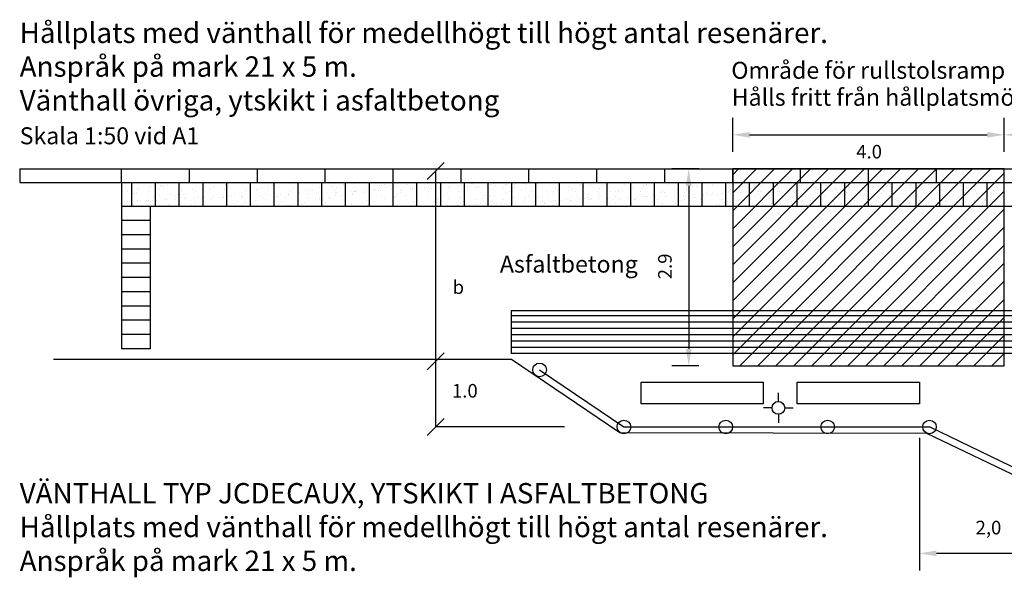
# Model space of a CAD drawing. Units: metres. Extents: x 42648.3 to 42719.7, y 29339.7 to 29394.6.
# Drawn here: x 42649.3 to 42678.3, y 29362.6 to 29379 of the extents above; entities that cross this region are included whole.
import ezdxf

# ---------------------------------------------------------------- set-up
doc = ezdxf.new("R2010")
doc.units = ezdxf.units.M
for name, color, linetype in [('L------H----------A2', 252, 'CONTINUOUS'), ('L-31----ERN', 1, 'CONTINUOUS'), ('L-32BC--ERN', 4, 'CONTINUOUS'), ('L-32J---EBN', 12, 'CONTINUOUS'), ('L-63F---EBN', 1, 'CONTINUOUS'), ('T-------D-N', 4, 'CONTINUOUS'), ('T-------T-----------25', 1, 'CONTINUOUS'), ('T-------T-N---------RB', 1, 'CONTINUOUS'), ('T-----11ERN', 1, 'CONTINUOUS'), ('T-31YC--EZN', 110, 'CONTINUOUS'), ('T-31YD--EZN', 110, 'CONTINUOUS'), ('T-32EB--ERN', 1, 'CONTINUOUS'), ('T-32QB--EBN', 3, 'CONTINUOUS')]:
    doc.layers.add(name, color=color, linetype=linetype)
doc.styles.add('ISOCP', font='isocp.shx')

msp = doc.modelspace()

# ---------------------------------------------------------------- linework, layer by layer
at = {"layer": 'L------H----------A2', "linetype": 'Continuous'}
for p, q in [((42670.339, 29374.434), (42670.513, 29374.608)), ((42670.339, 29373.903), (42671.043, 29374.608)), ((42670.339, 29373.373), (42671.574, 29374.608)), ((42670.339, 29372.843), (42672.104, 29374.608)), ((42670.339, 29372.312), (42672.634, 29374.608)), ((42670.339, 29371.782), (42673.165, 29374.608)), ((42670.339, 29371.252), (42673.695, 29374.608)), ((42670.339, 29370.721), (42674.225, 29374.608)), ((42670.339, 29370.191), (42674.756, 29374.608)), ((42670.339, 29369.661), (42675.286, 29374.608)), ((42670.339, 29369.13), (42675.816, 29374.608)), ((42670.547, 29368.808), (42676.347, 29374.608)), ((42671.077, 29368.808), (42676.877, 29374.608)), ((42671.607, 29368.808), (42677.407, 29374.608)), ((42672.138, 29368.808), (42677.938, 29374.608)), ((42672.668, 29368.808), (42678.339, 29374.479)), ((42652.556, 29374.191), (42652.556, 29374.191)), ((42652.826, 29374.202), (42652.826, 29374.202)), ((42652.876, 29374.205), (42652.876, 29374.205)), ((42653.492, 29374.121), (42653.492, 29374.121)), ((42653.683, 29374.105), (42653.683, 29374.105)), ((42653.818, 29374.195), (42653.818, 29374.195)), ((42654.035, 29374.182), (42654.035, 29374.182)), ((42655.07, 29374.101), (42655.07, 29374.101)), ((42655.394, 29374.16), (42655.394, 29374.16)), ((42655.411, 29374.144), (42655.411, 29374.144)), ((42655.715, 29374.197), (42655.715, 29374.197)), ((42656.195, 29374.204), (42656.195, 29374.204)), ((42656.787, 29374.105), (42656.787, 29374.105)), ((42656.841, 29374.203), (42656.841, 29374.203)), ((42656.967, 29374.104), (42656.967, 29374.104)), ((42657.246, 29374.207), (42657.246, 29374.207)), ((42657.293, 29374.177), (42657.293, 29374.177)), ((42657.485, 29374.198), (42657.485, 29374.198)), ((42658.131, 29374.197), (42658.131, 29374.197)), ((42658.622, 29374.168), (42658.622, 29374.168)), ((42658.72, 29374.19), (42658.72, 29374.19)), ((42658.774, 29374.191), (42658.774, 29374.191)), ((42658.869, 29374.142), (42658.869, 29374.142)), ((42659.19, 29374.18), (42659.19, 29374.18)), ((42659.42, 29374.19), (42659.42, 29374.19)), ((42659.999, 29374.13), (42659.999, 29374.13)), ((42660.063, 29374.185), (42660.063, 29374.185)), ((42660.096, 29374.151), (42660.096, 29374.151)), ((42660.709, 29374.184), (42660.709, 29374.184)), ((42660.768, 29374.16), (42660.768, 29374.16)), ((42661.353, 29374.179), (42661.353, 29374.179)), ((42661.375, 29374.091), (42661.375, 29374.091)), ((42661.473, 29374.113), (42661.473, 29374.113)), ((42661.824, 29374.191), (42661.824, 29374.191)), ((42661.999, 29374.177), (42661.999, 29374.177)), ((42662.344, 29374.125), (42662.344, 29374.125)), ((42662.524, 29374.09), (42662.524, 29374.09)), ((42662.574, 29374.092), (42662.574, 29374.092)), ((42662.642, 29374.172), (42662.642, 29374.172)), ((42662.665, 29374.163), (42662.665, 29374.163)), ((42662.809, 29374.102), (42662.809, 29374.102)), ((42663.079, 29374.114), (42663.079, 29374.114)), ((42663.129, 29374.116), (42663.129, 29374.116)), ((42663.2, 29374.152), (42663.2, 29374.152)), ((42663.288, 29374.171), (42663.288, 29374.171)), ((42663.365, 29374.127), (42663.365, 29374.127)), ((42663.635, 29374.138), (42663.635, 29374.138)), ((42663.685, 29374.14), (42663.685, 29374.14)), ((42663.92, 29374.151), (42663.92, 29374.151)), ((42663.931, 29374.166), (42663.931, 29374.166)), ((42664.19, 29374.163), (42664.19, 29374.163)), ((42664.24, 29374.165), (42664.24, 29374.165)), ((42664.243, 29374.143), (42664.243, 29374.143)), ((42664.476, 29374.175), (42664.476, 29374.175)), ((42664.566, 29374.201), (42664.566, 29374.201)), ((42664.577, 29374.164), (42664.577, 29374.164)), ((42664.577, 29374.113), (42664.577, 29374.113)), ((42664.746, 29374.187), (42664.746, 29374.187)), ((42664.795, 29374.189), (42664.795, 29374.189)), ((42665.031, 29374.199), (42665.031, 29374.199)), ((42665.22, 29374.159), (42665.22, 29374.159)), ((42665.818, 29374.108), (42665.818, 29374.108)), ((42665.867, 29374.158), (42665.867, 29374.158)), ((42666.14, 29374.146), (42666.14, 29374.146)), ((42666.412, 29374.176), (42666.412, 29374.176)), ((42666.51, 29374.198), (42666.51, 29374.198)), ((42666.51, 29374.153), (42666.51, 29374.153)), ((42667.156, 29374.152), (42667.156, 29374.152)), ((42667.717, 29374.125), (42667.717, 29374.125)), ((42667.788, 29374.138), (42667.788, 29374.138)), ((42667.799, 29374.146), (42667.799, 29374.146)), ((42667.886, 29374.159), (42667.886, 29374.159)), ((42668.041, 29374.184), (42668.041, 29374.184)), ((42668.445, 29374.145), (42668.445, 29374.145)), ((42669.088, 29374.14), (42669.088, 29374.14)), ((42669.165, 29374.099), (42669.165, 29374.099)), ((42669.262, 29374.121), (42669.262, 29374.121)), ((42669.293, 29374.09), (42669.293, 29374.09)), ((42669.614, 29374.199), (42669.614, 29374.199)), ((42669.614, 29374.128), (42669.614, 29374.128)), ((42669.735, 29374.139), (42669.735, 29374.139)), ((42669.94, 29374.202), (42669.94, 29374.202)), ((42670.378, 29374.134), (42670.378, 29374.134)), ((42670.99, 29374.16), (42670.99, 29374.16)), ((42671.024, 29374.132), (42671.024, 29374.132)), ((42671.192, 29374.108), (42671.192, 29374.108)), ((42671.516, 29374.167), (42671.516, 29374.167)), ((42671.667, 29374.127), (42671.667, 29374.127)), ((42671.837, 29374.205), (42671.837, 29374.205)), ((42672.313, 29374.126), (42672.313, 29374.126)), ((42672.366, 29374.121), (42672.366, 29374.121)), ((42672.956, 29374.121), (42672.956, 29374.121)), ((42673.089, 29374.111), (42673.089, 29374.111)), ((42673.415, 29374.184), (42673.415, 29374.184)), ((42673.603, 29374.12), (42673.603, 29374.12)), ((42673.667, 29374.203), (42673.667, 29374.203)), ((42674.201, 29374.185), (42674.201, 29374.185)), ((42674.246, 29374.114), (42674.246, 29374.114)), ((42674.299, 29374.206), (42674.299, 29374.206)), ((42674.667, 29374.091), (42674.667, 29374.091)), ((42674.892, 29374.113), (42674.892, 29374.113)), ((42674.956, 29374.196), (42674.956, 29374.196)), ((42674.991, 29374.149), (42674.991, 29374.149)), ((42674.998, 29374.098), (42674.998, 29374.098)), ((42675.048, 29374.101), (42675.048, 29374.101)), ((42675.284, 29374.111), (42675.284, 29374.111)), ((42675.312, 29374.187), (42675.312, 29374.187)), ((42675.535, 29374.108), (42675.535, 29374.108)), ((42675.554, 29374.123), (42675.554, 29374.123)), ((42675.578, 29374.146), (42675.578, 29374.146)), ((42675.604, 29374.125), (42675.604, 29374.125)), ((42675.675, 29374.168), (42675.675, 29374.168)), ((42675.84, 29374.135), (42675.84, 29374.135)), ((42676.109, 29374.147), (42676.109, 29374.147)), ((42676.159, 29374.149), (42676.159, 29374.149)), ((42676.181, 29374.107), (42676.181, 29374.107)), ((42676.245, 29374.19), (42676.245, 29374.19)), ((42676.395, 29374.159), (42676.395, 29374.159)), ((42676.564, 29374.094), (42676.564, 29374.094)), ((42676.665, 29374.171), (42676.665, 29374.171)), ((42676.715, 29374.173), (42676.715, 29374.173)), ((42676.824, 29374.102), (42676.824, 29374.102)), ((42676.89, 29374.167), (42676.89, 29374.167)), ((42676.951, 29374.184), (42676.951, 29374.184)), ((42676.954, 29374.107), (42676.954, 29374.107)), ((42677.052, 29374.129), (42677.052, 29374.129)), ((42677.22, 29374.195), (42677.22, 29374.195)), ((42677.27, 29374.198), (42677.27, 29374.198)), ((42677.403, 29374.207), (42677.403, 29374.207)), ((42677.471, 29374.1), (42677.471, 29374.1)), ((42677.535, 29374.184), (42677.535, 29374.184)), ((42678.114, 29374.095), (42678.114, 29374.095)), ((42652.521, 29373.951), (42652.521, 29373.951)), ((42652.678, 29373.882), (42652.678, 29373.882)), ((42652.707, 29373.875), (42652.707, 29373.875)), ((42652.775, 29373.903), (42652.775, 29373.903)), ((42652.807, 29374.005), (42652.807, 29374.005)), ((42652.847, 29374.025), (42652.847, 29374.025)), ((42653.127, 29373.981), (42653.127, 29373.981)), ((42653.171, 29374.083), (42653.171, 29374.083)), ((42653.452, 29373.82), (42653.452, 29373.82)), ((42653.453, 29374.004), (42653.453, 29374.004)), ((42653.517, 29374.087), (42653.517, 29374.087)), ((42653.586, 29374.083), (42653.586, 29374.083)), ((42653.774, 29373.858), (42653.774, 29373.858)), ((42653.996, 29373.868), (42653.996, 29373.868)), ((42654.054, 29373.843), (42654.054, 29373.843)), ((42654.096, 29373.998), (42654.096, 29373.998)), ((42654.099, 29373.931), (42654.099, 29373.931)), ((42654.152, 29373.865), (42654.152, 29373.865)), ((42654.423, 29373.99), (42654.423, 29373.99)), ((42654.503, 29373.943), (42654.503, 29373.943)), ((42654.742, 29373.997), (42654.742, 29373.997)), ((42654.744, 29374.028), (42654.744, 29374.028)), ((42654.806, 29374.081), (42654.806, 29374.081)), ((42654.962, 29374.044), (42654.962, 29374.044)), ((42655.06, 29374.066), (42655.06, 29374.066)), ((42655.285, 29373.862), (42655.285, 29373.862)), ((42655.351, 29373.837), (42655.351, 29373.837)), ((42655.385, 29373.992), (42655.385, 29373.992)), ((42655.43, 29373.804), (42655.43, 29373.804)), ((42655.528, 29373.826), (42655.528, 29373.826)), ((42655.675, 29373.896), (42655.675, 29373.896)), ((42655.879, 29373.904), (42655.879, 29373.904)), ((42655.908, 29373.801), (42655.908, 29373.801)), ((42655.996, 29373.934), (42655.996, 29373.934)), ((42656.031, 29373.991), (42656.031, 29373.991)), ((42656.095, 29374.074), (42656.095, 29374.074)), ((42656.144, 29373.811), (42656.144, 29373.811)), ((42656.322, 29374.007), (42656.322, 29374.007)), ((42656.338, 29374.006), (42656.338, 29374.006)), ((42656.413, 29373.823), (42656.413, 29373.823)), ((42656.436, 29374.027), (42656.436, 29374.027)), ((42656.463, 29373.825), (42656.463, 29373.825)), ((42656.575, 29373.856), (42656.575, 29373.856)), ((42656.646, 29374.066), (42656.646, 29374.066)), ((42656.675, 29373.986), (42656.675, 29373.986)), ((42656.699, 29373.835), (42656.699, 29373.835)), ((42656.927, 29373.802), (42656.927, 29373.802)), ((42656.969, 29373.847), (42656.969, 29373.847)), ((42657.019, 29373.849), (42657.019, 29373.849)), ((42657.248, 29373.84), (42657.248, 29373.84)), ((42657.255, 29373.86), (42657.255, 29373.86)), ((42657.256, 29373.865), (42657.256, 29373.865)), ((42657.321, 29373.984), (42657.321, 29373.984)), ((42657.385, 29374.068), (42657.385, 29374.068)), ((42657.524, 29373.872), (42657.524, 29373.872)), ((42657.574, 29373.914), (42657.574, 29373.914)), ((42657.574, 29373.874), (42657.574, 29373.874)), ((42657.714, 29373.967), (42657.714, 29373.967)), ((42657.81, 29373.884), (42657.81, 29373.884)), ((42657.812, 29373.989), (42657.812, 29373.989)), ((42657.864, 29373.849), (42657.864, 29373.849)), ((42657.898, 29373.972), (42657.898, 29373.972)), ((42657.964, 29373.979), (42657.964, 29373.979)), ((42658.08, 29373.896), (42658.08, 29373.896)), ((42658.13, 29373.898), (42658.13, 29373.898)), ((42658.164, 29374.067), (42658.164, 29374.067)), ((42658.219, 29374.01), (42658.219, 29374.01)), ((42658.366, 29373.908), (42658.366, 29373.908)), ((42658.545, 29374.084), (42658.545, 29374.084)), ((42658.61, 29373.978), (42658.61, 29373.978)), ((42658.632, 29373.827), (42658.632, 29373.827)), ((42658.635, 29373.92), (42658.635, 29373.92)), ((42658.674, 29374.061), (42658.674, 29374.061)), ((42658.685, 29373.922), (42658.685, 29373.922)), ((42658.826, 29373.82), (42658.826, 29373.82)), ((42658.921, 29373.932), (42658.921, 29373.932)), ((42659.091, 29373.928), (42659.091, 29373.928)), ((42659.15, 29373.879), (42659.15, 29373.879)), ((42659.153, 29373.843), (42659.153, 29373.843)), ((42659.188, 29373.95), (42659.188, 29373.95)), ((42659.191, 29373.944), (42659.191, 29373.944)), ((42659.241, 29373.946), (42659.241, 29373.946)), ((42659.253, 29373.973), (42659.253, 29373.973)), ((42659.471, 29373.917), (42659.471, 29373.917)), ((42659.477, 29373.957), (42659.477, 29373.957)), ((42659.54, 29374.028), (42659.54, 29374.028)), ((42659.746, 29373.969), (42659.746, 29373.969)), ((42659.796, 29373.971), (42659.796, 29373.971)), ((42659.797, 29373.99), (42659.797, 29373.99)), ((42659.899, 29373.972), (42659.899, 29373.972)), ((42659.963, 29374.055), (42659.963, 29374.055)), ((42660.032, 29373.981), (42660.032, 29373.981)), ((42660.121, 29374.049), (42660.121, 29374.049)), ((42660.302, 29373.993), (42660.302, 29373.993)), ((42660.352, 29373.995), (42660.352, 29373.995)), ((42660.442, 29374.087), (42660.442, 29374.087)), ((42660.443, 29373.836), (42660.443, 29373.836)), ((42660.467, 29373.89), (42660.467, 29373.89)), ((42660.543, 29373.966), (42660.543, 29373.966)), ((42660.565, 29373.911), (42660.565, 29373.911)), ((42660.588, 29374.005), (42660.588, 29374.005)), ((42660.723, 29373.823), (42660.723, 29373.823)), ((42660.857, 29374.017), (42660.857, 29374.017)), ((42660.907, 29374.019), (42660.907, 29374.019)), ((42660.916, 29373.989), (42660.916, 29373.989)), ((42661.049, 29373.896), (42661.049, 29373.896)), ((42661.143, 29374.029), (42661.143, 29374.029)), ((42661.189, 29373.965), (42661.189, 29373.965)), ((42661.253, 29374.048), (42661.253, 29374.048)), ((42661.373, 29373.955), (42661.373, 29373.955)), ((42661.413, 29374.041), (42661.413, 29374.041)), ((42661.463, 29374.043), (42661.463, 29374.043)), ((42661.694, 29373.993), (42661.694, 29373.993)), ((42661.698, 29374.054), (42661.698, 29374.054)), ((42661.732, 29373.83), (42661.732, 29373.83)), ((42661.832, 29373.96), (42661.832, 29373.96)), ((42661.843, 29373.851), (42661.843, 29373.851)), ((42661.941, 29373.873), (42661.941, 29373.873)), ((42661.968, 29374.066), (42661.968, 29374.066)), ((42662.018, 29374.068), (42662.018, 29374.068)), ((42662.02, 29374.066), (42662.02, 29374.066)), ((42662.254, 29374.078), (42662.254, 29374.078)), ((42662.293, 29373.951), (42662.293, 29373.951)), ((42662.301, 29373.803), (42662.301, 29373.803)), ((42662.478, 29373.959), (42662.478, 29373.959)), ((42662.542, 29374.042), (42662.542, 29374.042)), ((42662.625, 29373.861), (42662.625, 29373.861)), ((42662.751, 29374.052), (42662.751, 29374.052)), ((42662.849, 29374.074), (42662.849, 29374.074)), ((42662.946, 29373.899), (42662.946, 29373.899)), ((42663.021, 29373.823), (42663.021, 29373.823)), ((42663.121, 29373.954), (42663.121, 29373.954)), ((42663.22, 29373.812), (42663.22, 29373.812)), ((42663.272, 29373.973), (42663.272, 29373.973)), ((42663.317, 29373.834), (42663.317, 29373.834)), ((42663.596, 29374.031), (42663.596, 29374.031)), ((42663.669, 29373.912), (42663.669, 29373.912)), ((42663.767, 29373.952), (42663.767, 29373.952)), ((42663.831, 29374.036), (42663.831, 29374.036)), ((42663.917, 29374.069), (42663.917, 29374.069)), ((42664.128, 29374.014), (42664.128, 29374.014)), ((42664.198, 29373.806), (42664.198, 29373.806)), ((42664.225, 29374.035), (42664.225, 29374.035)), ((42664.311, 29373.817), (42664.311, 29373.817)), ((42664.411, 29373.947), (42664.411, 29373.947)), ((42664.524, 29373.879), (42664.524, 29373.879)), ((42664.848, 29373.938), (42664.848, 29373.938)), ((42665.045, 29373.873), (42665.045, 29373.873)), ((42665.057, 29373.946), (42665.057, 29373.946)), ((42665.121, 29374.029), (42665.121, 29374.029)), ((42665.169, 29373.976), (42665.169, 29373.976)), ((42665.495, 29374.049), (42665.495, 29374.049)), ((42665.504, 29373.975), (42665.504, 29373.975)), ((42665.6, 29373.811), (42665.6, 29373.811)), ((42665.602, 29373.997), (42665.602, 29373.997)), ((42665.7, 29373.941), (42665.7, 29373.941)), ((42665.953, 29374.075), (42665.953, 29374.075)), ((42666.1, 29373.844), (42666.1, 29373.844)), ((42666.346, 29373.939), (42666.346, 29373.939)), ((42666.41, 29374.023), (42666.41, 29374.023)), ((42666.421, 29373.882), (42666.421, 29373.882)), ((42666.421, 29373.835), (42666.421, 29373.835)), ((42666.747, 29373.955), (42666.747, 29373.955)), ((42666.88, 29373.937), (42666.88, 29373.937)), ((42666.889, 29373.804), (42666.889, 29373.804)), ((42666.978, 29373.958), (42666.978, 29373.958)), ((42666.989, 29373.934), (42666.989, 29373.934)), ((42667.071, 29374.014), (42667.071, 29374.014)), ((42667.329, 29374.036), (42667.329, 29374.036)), ((42667.392, 29374.052), (42667.392, 29374.052)), ((42667.635, 29373.933), (42667.635, 29373.933)), ((42667.699, 29374.016), (42667.699, 29374.016)), ((42667.999, 29373.862), (42667.999, 29373.862)), ((42668.257, 29373.898), (42668.257, 29373.898)), ((42668.279, 29373.928), (42668.279, 29373.928)), ((42668.323, 29373.92), (42668.323, 29373.92)), ((42668.333, 29373.807), (42668.333, 29373.807)), ((42668.354, 29373.92), (42668.354, 29373.92)), ((42668.383, 29373.809), (42668.383, 29373.809)), ((42668.619, 29373.82), (42668.619, 29373.82)), ((42668.644, 29373.958), (42668.644, 29373.958)), ((42668.706, 29373.997), (42668.706, 29373.997)), ((42668.888, 29373.832), (42668.888, 29373.832)), ((42668.925, 29373.927), (42668.925, 29373.927)), ((42668.938, 29373.834), (42668.938, 29373.834)), ((42668.969, 29374.032), (42668.969, 29374.032)), ((42668.989, 29374.01), (42668.989, 29374.01)), ((42669.174, 29373.844), (42669.174, 29373.844)), ((42669.444, 29373.856), (42669.444, 29373.856)), ((42669.494, 29373.858), (42669.494, 29373.858)), ((42669.568, 29373.921), (42669.568, 29373.921)), ((42669.575, 29373.827), (42669.575, 29373.827)), ((42669.633, 29373.859), (42669.633, 29373.859)), ((42669.729, 29373.868), (42669.729, 29373.868)), ((42669.731, 29373.881), (42669.731, 29373.881)), ((42669.896, 29373.865), (42669.896, 29373.865)), ((42669.999, 29373.88), (42669.999, 29373.88)), ((42670.049, 29373.882), (42670.049, 29373.882)), ((42670.082, 29373.959), (42670.082, 29373.959)), ((42670.214, 29373.92), (42670.214, 29373.92)), ((42670.222, 29373.938), (42670.222, 29373.938)), ((42670.278, 29374.004), (42670.278, 29374.004)), ((42670.285, 29373.893), (42670.285, 29373.893)), ((42670.541, 29374.061), (42670.541, 29374.061)), ((42670.545, 29373.997), (42670.545, 29373.997)), ((42670.555, 29373.904), (42670.555, 29373.904)), ((42670.605, 29373.906), (42670.605, 29373.906)), ((42670.638, 29374.082), (42670.638, 29374.082)), ((42670.84, 29373.917), (42670.84, 29373.917)), ((42670.857, 29373.915), (42670.857, 29373.915)), ((42670.866, 29374.035), (42670.866, 29374.035)), ((42671.009, 29373.821), (42671.009, 29373.821)), ((42671.107, 29373.842), (42671.107, 29373.842)), ((42671.11, 29373.929), (42671.11, 29373.929)), ((42671.16, 29373.931), (42671.16, 29373.931)), ((42671.396, 29373.941), (42671.396, 29373.941)), ((42671.458, 29373.92), (42671.458, 29373.92)), ((42671.474, 29373.845), (42671.474, 29373.845)), ((42671.503, 29373.914), (42671.503, 29373.914)), ((42671.567, 29373.997), (42671.567, 29373.997)), ((42671.666, 29373.953), (42671.666, 29373.953)), ((42671.716, 29373.955), (42671.716, 29373.955)), ((42671.797, 29373.903), (42671.797, 29373.903)), ((42671.917, 29374.022), (42671.917, 29374.022)), ((42671.951, 29373.965), (42671.951, 29373.965)), ((42672.015, 29374.044), (42672.015, 29374.044)), ((42672.119, 29373.941), (42672.119, 29373.941)), ((42672.147, 29373.909), (42672.147, 29373.909)), ((42672.221, 29373.977), (42672.221, 29373.977)), ((42672.271, 29373.979), (42672.271, 29373.979)), ((42672.444, 29374.014), (42672.444, 29374.014)), ((42672.483, 29373.804), (42672.483, 29373.804)), ((42672.507, 29373.99), (42672.507, 29373.99)), ((42672.768, 29374.073), (42672.768, 29374.073)), ((42672.777, 29374.001), (42672.777, 29374.001)), ((42672.793, 29373.907), (42672.793, 29373.907)), ((42672.827, 29374.003), (42672.827, 29374.003)), ((42672.835, 29373.882), (42672.835, 29373.882)), ((42672.857, 29373.991), (42672.857, 29373.991)), ((42673.05, 29373.81), (42673.05, 29373.81)), ((42673.062, 29374.014), (42673.062, 29374.014)), ((42673.198, 29368.808), (42678.339, 29373.948)), ((42673.293, 29373.983), (42673.293, 29373.983)), ((42673.332, 29374.026), (42673.332, 29374.026)), ((42673.371, 29373.847), (42673.371, 29373.847)), ((42673.382, 29374.028), (42673.382, 29374.028)), ((42673.391, 29374.005), (42673.391, 29374.005)), ((42673.436, 29373.902), (42673.436, 29373.902)), ((42673.618, 29374.038), (42673.618, 29374.038)), ((42673.696, 29373.921), (42673.696, 29373.921)), ((42673.743, 29374.083), (42673.743, 29374.083)), ((42673.888, 29374.05), (42673.888, 29374.05)), ((42673.937, 29374.052), (42673.937, 29374.052)), ((42674.02, 29373.979), (42674.02, 29373.979)), ((42674.082, 29373.901), (42674.082, 29373.901)), ((42674.146, 29373.984), (42674.146, 29373.984)), ((42674.173, 29374.062), (42674.173, 29374.062)), ((42674.211, 29373.843), (42674.211, 29373.843)), ((42674.341, 29374.017), (42674.341, 29374.017)), ((42674.443, 29374.074), (42674.443, 29374.074)), ((42674.493, 29374.076), (42674.493, 29374.076)), ((42674.67, 29373.945), (42674.67, 29373.945)), ((42674.725, 29373.896), (42674.725, 29373.896)), ((42674.729, 29374.087), (42674.729, 29374.087)), ((42674.767, 29373.966), (42674.767, 29373.966)), ((42674.949, 29373.827), (42674.949, 29373.827)), ((42675.119, 29374.044), (42675.119, 29374.044)), ((42675.272, 29373.886), (42675.272, 29373.886)), ((42675.371, 29373.895), (42675.371, 29373.895)), ((42675.435, 29373.978), (42675.435, 29373.978)), ((42675.587, 29373.804), (42675.587, 29373.804)), ((42675.593, 29373.924), (42675.593, 29373.924)), ((42675.919, 29373.997), (42675.919, 29373.997)), ((42676.014, 29373.889), (42676.014, 29373.889)), ((42676.046, 29373.906), (42676.046, 29373.906)), ((42676.144, 29373.928), (42676.144, 29373.928)), ((42676.243, 29374.056), (42676.243, 29374.056)), ((42676.495, 29374.006), (42676.495, 29374.006)), ((42676.661, 29373.888), (42676.661, 29373.888)), ((42676.725, 29373.971), (42676.725, 29373.971)), ((42676.846, 29373.83), (42676.846, 29373.83)), ((42677.171, 29373.904), (42677.171, 29373.904)), ((42677.304, 29373.883), (42677.304, 29373.883)), ((42677.422, 29373.867), (42677.422, 29373.867)), ((42677.495, 29373.962), (42677.495, 29373.962)), ((42677.52, 29373.889), (42677.52, 29373.889)), ((42677.816, 29374), (42677.816, 29374)), ((42677.871, 29373.967), (42677.871, 29373.967)), ((42677.95, 29373.882), (42677.95, 29373.882)), ((42678.014, 29373.965), (42678.014, 29373.965)), ((42678.142, 29374.074), (42678.142, 29374.074)), ((42678.33, 29374.069), (42678.33, 29374.069)), ((42652.476, 29373.574), (42652.476, 29373.574)), ((42652.482, 29373.65), (42652.482, 29373.65)), ((42652.525, 29373.653), (42652.525, 29373.653)), ((42652.575, 29373.655), (42652.575, 29373.655)), ((42652.643, 29373.791), (42652.643, 29373.791)), ((42652.687, 29373.54), (42652.687, 29373.54)), ((42652.803, 29373.688), (42652.803, 29373.688)), ((42652.811, 29373.666), (42652.811, 29373.666)), ((42653.081, 29373.677), (42653.081, 29373.677)), ((42653.122, 29373.573), (42653.122, 29373.573)), ((42653.129, 29373.761), (42653.129, 29373.761)), ((42653.131, 29373.68), (42653.131, 29373.68)), ((42653.146, 29373.642), (42653.146, 29373.642)), ((42653.186, 29373.656), (42653.186, 29373.656)), ((42653.244, 29373.663), (42653.244, 29373.663)), ((42653.286, 29373.786), (42653.286, 29373.786)), ((42653.366, 29373.69), (42653.366, 29373.69)), ((42653.595, 29373.741), (42653.595, 29373.741)), ((42653.636, 29373.702), (42653.636, 29373.702)), ((42653.686, 29373.704), (42653.686, 29373.704)), ((42653.734, 29373.556), (42653.734, 29373.556)), ((42653.765, 29373.568), (42653.765, 29373.568)), ((42653.922, 29373.714), (42653.922, 29373.714)), ((42653.932, 29373.785), (42653.932, 29373.785)), ((42654.055, 29373.594), (42654.055, 29373.594)), ((42654.192, 29373.726), (42654.192, 29373.726)), ((42654.242, 29373.728), (42654.242, 29373.728)), ((42654.381, 29373.668), (42654.381, 29373.668)), ((42654.412, 29373.566), (42654.412, 29373.566)), ((42654.475, 29373.65), (42654.475, 29373.65)), ((42654.477, 29373.738), (42654.477, 29373.738)), ((42654.522, 29373.603), (42654.522, 29373.603)), ((42654.575, 29373.78), (42654.575, 29373.78)), ((42654.62, 29373.625), (42654.62, 29373.625)), ((42654.705, 29373.726), (42654.705, 29373.726)), ((42654.747, 29373.75), (42654.747, 29373.75)), ((42654.797, 29373.752), (42654.797, 29373.752)), ((42654.971, 29373.703), (42654.971, 29373.703)), ((42655.026, 29373.764), (42655.026, 29373.764)), ((42655.033, 29373.763), (42655.033, 29373.763)), ((42655.055, 29373.561), (42655.055, 29373.561)), ((42655.222, 29373.779), (42655.222, 29373.779)), ((42655.303, 29373.774), (42655.303, 29373.774)), ((42655.352, 29373.777), (42655.352, 29373.777)), ((42655.588, 29373.787), (42655.588, 29373.787)), ((42655.633, 29373.574), (42655.633, 29373.574)), ((42655.701, 29373.56), (42655.701, 29373.56)), ((42655.765, 29373.643), (42655.765, 29373.643)), ((42655.858, 29373.799), (42655.858, 29373.799)), ((42655.865, 29373.773), (42655.865, 29373.773)), ((42655.899, 29373.564), (42655.899, 29373.564)), ((42655.957, 29373.633), (42655.957, 29373.633)), ((42655.996, 29373.586), (42655.996, 29373.586)), ((42656.278, 29373.67), (42656.278, 29373.67)), ((42656.344, 29373.555), (42656.344, 29373.555)), ((42656.348, 29373.664), (42656.348, 29373.664)), ((42656.511, 29373.772), (42656.511, 29373.772)), ((42656.603, 29373.744), (42656.603, 29373.744)), ((42656.807, 29373.766), (42656.807, 29373.766)), ((42656.904, 29373.787), (42656.904, 29373.787)), ((42656.99, 29373.554), (42656.99, 29373.554)), ((42657.054, 29373.637), (42657.054, 29373.637)), ((42657.154, 29373.767), (42657.154, 29373.767)), ((42657.209, 29373.539), (42657.209, 29373.539)), ((42657.275, 29373.526), (42657.275, 29373.526)), ((42657.373, 29373.547), (42657.373, 29373.547)), ((42657.53, 29373.577), (42657.53, 29373.577)), ((42657.633, 29373.548), (42657.633, 29373.548)), ((42657.724, 29373.625), (42657.724, 29373.625)), ((42657.8, 29373.766), (42657.8, 29373.766)), ((42657.856, 29373.65), (42657.856, 29373.65)), ((42658.179, 29373.709), (42658.179, 29373.709)), ((42658.183, 29373.727), (42658.183, 29373.727)), ((42658.28, 29373.749), (42658.28, 29373.749)), ((42658.28, 29373.547), (42658.28, 29373.547)), ((42658.343, 29373.631), (42658.343, 29373.631)), ((42658.443, 29373.761), (42658.443, 29373.761)), ((42658.5, 29373.747), (42658.5, 29373.747)), ((42658.923, 29373.542), (42658.923, 29373.542)), ((42659.089, 29373.759), (42659.089, 29373.759)), ((42659.1, 29373.587), (42659.1, 29373.587)), ((42659.108, 29373.557), (42659.108, 29373.557)), ((42659.431, 29373.615), (42659.431, 29373.615)), ((42659.559, 29373.688), (42659.559, 29373.688)), ((42659.569, 29373.541), (42659.569, 29373.541)), ((42659.633, 29373.624), (42659.633, 29373.624)), ((42659.657, 29373.71), (42659.657, 29373.71)), ((42659.733, 29373.754), (42659.733, 29373.754)), ((42659.753, 29373.653), (42659.753, 29373.653)), ((42660.008, 29373.788), (42660.008, 29373.788)), ((42660.078, 29373.727), (42660.078, 29373.727)), ((42660.212, 29373.536), (42660.212, 29373.536)), ((42660.379, 29373.753), (42660.379, 29373.753)), ((42660.402, 29373.785), (42660.402, 29373.785)), ((42660.477, 29373.548), (42660.477, 29373.548)), ((42660.684, 29373.522), (42660.684, 29373.522)), ((42660.858, 29373.534), (42660.858, 29373.534)), ((42660.922, 29373.618), (42660.922, 29373.618)), ((42660.935, 29373.65), (42660.935, 29373.65)), ((42661.005, 29373.559), (42661.005, 29373.559)), ((42661.022, 29373.748), (42661.022, 29373.748)), ((42661.033, 29373.671), (42661.033, 29373.671)), ((42661.33, 29373.633), (42661.33, 29373.633)), ((42661.385, 29373.749), (42661.385, 29373.749)), ((42661.501, 29373.529), (42661.501, 29373.529)), ((42661.654, 29373.692), (42661.654, 29373.692)), ((42661.667, 29373.516), (42661.667, 29373.516)), ((42661.668, 29373.747), (42661.668, 29373.747)), ((42661.717, 29373.518), (42661.717, 29373.518)), ((42661.853, 29373.509), (42661.853, 29373.509)), ((42661.953, 29373.529), (42661.953, 29373.529)), ((42661.975, 29373.729), (42661.975, 29373.729)), ((42662.148, 29373.528), (42662.148, 29373.528)), ((42662.211, 29373.611), (42662.211, 29373.611)), ((42662.223, 29373.541), (42662.223, 29373.541)), ((42662.273, 29373.543), (42662.273, 29373.543)), ((42662.311, 29373.741), (42662.311, 29373.741)), ((42662.312, 29373.611), (42662.312, 29373.611)), ((42662.409, 29373.633), (42662.409, 29373.633)), ((42662.508, 29373.553), (42662.508, 29373.553)), ((42662.583, 29373.539), (42662.583, 29373.539)), ((42662.761, 29373.711), (42662.761, 29373.711)), ((42662.778, 29373.565), (42662.778, 29373.565)), ((42662.791, 29373.523), (42662.791, 29373.523)), ((42662.828, 29373.567), (42662.828, 29373.567)), ((42662.906, 29373.598), (42662.906, 29373.598)), ((42662.957, 29373.74), (42662.957, 29373.74)), ((42663.064, 29373.577), (42663.064, 29373.577)), ((42663.227, 29373.636), (42663.227, 29373.636)), ((42663.334, 29373.589), (42663.334, 29373.589)), ((42663.384, 29373.591), (42663.384, 29373.591)), ((42663.437, 29373.522), (42663.437, 29373.522)), ((42663.501, 29373.605), (42663.501, 29373.605)), ((42663.553, 29373.709), (42663.553, 29373.709)), ((42663.601, 29373.735), (42663.601, 29373.735)), ((42663.619, 29373.602), (42663.619, 29373.602)), ((42663.688, 29373.573), (42663.688, 29373.573)), ((42663.786, 29373.594), (42663.786, 29373.594)), ((42663.877, 29373.768), (42663.877, 29373.768)), ((42663.889, 29373.613), (42663.889, 29373.613)), ((42663.939, 29373.615), (42663.939, 29373.615)), ((42664.08, 29373.516), (42664.08, 29373.516)), ((42664.137, 29373.672), (42664.137, 29373.672)), ((42664.175, 29373.626), (42664.175, 29373.626)), ((42664.247, 29373.734), (42664.247, 29373.734)), ((42664.445, 29373.638), (42664.445, 29373.638)), ((42664.48, 29373.542), (42664.48, 29373.542)), ((42664.494, 29373.64), (42664.494, 29373.64)), ((42664.596, 29373.774), (42664.596, 29373.774)), ((42664.694, 29373.795), (42664.694, 29373.795)), ((42664.726, 29373.515), (42664.726, 29373.515)), ((42664.73, 29373.65), (42664.73, 29373.65)), ((42664.79, 29373.598), (42664.79, 29373.598)), ((42664.805, 29373.616), (42664.805, 29373.616)), ((42664.89, 29373.729), (42664.89, 29373.729)), ((42665, 29373.662), (42665, 29373.662)), ((42665.05, 29373.664), (42665.05, 29373.664)), ((42665.064, 29373.534), (42665.064, 29373.534)), ((42665.129, 29373.674), (42665.129, 29373.674)), ((42665.162, 29373.556), (42665.162, 29373.556)), ((42665.286, 29373.674), (42665.286, 29373.674)), ((42665.369, 29373.51), (42665.369, 29373.51)), ((42665.45, 29373.712), (42665.45, 29373.712)), ((42665.513, 29373.633), (42665.513, 29373.633)), ((42665.536, 29373.727), (42665.536, 29373.727)), ((42665.555, 29373.686), (42665.555, 29373.686)), ((42665.605, 29373.688), (42665.605, 29373.688)), ((42665.776, 29373.786), (42665.776, 29373.786)), ((42665.841, 29373.699), (42665.841, 29373.699)), ((42665.972, 29373.735), (42665.972, 29373.735)), ((42666.057, 29373.522), (42666.057, 29373.522)), ((42666.07, 29373.757), (42666.07, 29373.757)), ((42666.079, 29373.592), (42666.079, 29373.592)), ((42666.111, 29373.71), (42666.111, 29373.71)), ((42666.161, 29373.712), (42666.161, 29373.712)), ((42666.179, 29373.722), (42666.179, 29373.722)), ((42666.381, 29373.581), (42666.381, 29373.581)), ((42666.397, 29373.723), (42666.397, 29373.723)), ((42666.538, 29373.517), (42666.538, 29373.517)), ((42666.666, 29373.735), (42666.666, 29373.735)), ((42666.702, 29373.618), (42666.702, 29373.618)), ((42666.716, 29373.737), (42666.716, 29373.737)), ((42666.825, 29373.721), (42666.825, 29373.721)), ((42666.89, 29373.595), (42666.89, 29373.595)), ((42666.952, 29373.747), (42666.952, 29373.747)), ((42667.028, 29373.692), (42667.028, 29373.692)), ((42667.222, 29373.759), (42667.222, 29373.759)), ((42667.272, 29373.761), (42667.272, 29373.761)), ((42667.349, 29373.697), (42667.349, 29373.697)), ((42667.352, 29373.751), (42667.352, 29373.751)), ((42667.369, 29373.586), (42667.369, 29373.586)), ((42667.446, 29373.718), (42667.446, 29373.718)), ((42667.469, 29373.716), (42667.469, 29373.716)), ((42667.508, 29373.771), (42667.508, 29373.771)), ((42667.673, 29373.788), (42667.673, 29373.788)), ((42667.777, 29373.783), (42667.777, 29373.783)), ((42667.798, 29373.796), (42667.798, 29373.796)), ((42667.827, 29373.785), (42667.827, 29373.785)), ((42667.954, 29373.525), (42667.954, 29373.525)), ((42668.063, 29373.796), (42668.063, 29373.796)), ((42668.115, 29373.714), (42668.115, 29373.714)), ((42668.179, 29373.798), (42668.179, 29373.798)), ((42668.266, 29373.556), (42668.266, 29373.556)), ((42668.28, 29373.598), (42668.28, 29373.598)), ((42668.604, 29373.657), (42668.604, 29373.657)), ((42668.658, 29373.579), (42668.658, 29373.579)), ((42668.725, 29373.658), (42668.725, 29373.658)), ((42668.758, 29373.709), (42668.758, 29373.709)), ((42668.823, 29373.68), (42668.823, 29373.68)), ((42668.925, 29373.695), (42668.925, 29373.695)), ((42669.174, 29373.758), (42669.174, 29373.758)), ((42669.251, 29373.768), (42669.251, 29373.768)), ((42669.404, 29373.708), (42669.404, 29373.708)), ((42669.468, 29373.791), (42669.468, 29373.791)), ((42669.642, 29373.518), (42669.642, 29373.518)), ((42669.856, 29373.563), (42669.856, 29373.563)), ((42669.947, 29373.573), (42669.947, 29373.573)), ((42670.047, 29373.703), (42670.047, 29373.703)), ((42670.101, 29373.619), (42670.101, 29373.619)), ((42670.177, 29373.601), (42670.177, 29373.601)), ((42670.199, 29373.641), (42670.199, 29373.641)), ((42670.503, 29373.675), (42670.503, 29373.675)), ((42670.55, 29373.719), (42670.55, 29373.719)), ((42670.693, 29373.702), (42670.693, 29373.702)), ((42670.757, 29373.785), (42670.757, 29373.785)), ((42670.827, 29373.733), (42670.827, 29373.733)), ((42671.148, 29373.771), (42671.148, 29373.771)), ((42671.237, 29373.566), (42671.237, 29373.566)), ((42671.337, 29373.696), (42671.337, 29373.696)), ((42671.478, 29373.581), (42671.478, 29373.581)), ((42671.575, 29373.602), (42671.575, 29373.602)), ((42671.755, 29373.581), (42671.755, 29373.581)), ((42671.927, 29373.68), (42671.927, 29373.68)), ((42671.983, 29373.695), (42671.983, 29373.695)), ((42672.047, 29373.778), (42672.047, 29373.778)), ((42672.079, 29373.64), (42672.079, 29373.64)), ((42672.385, 29373.782), (42672.385, 29373.782)), ((42672.4, 29373.677), (42672.4, 29373.677)), ((42672.526, 29373.56), (42672.526, 29373.56)), ((42672.626, 29373.69), (42672.626, 29373.69)), ((42672.726, 29373.751), (42672.726, 29373.751)), ((42672.854, 29373.542), (42672.854, 29373.542)), ((42672.951, 29373.564), (42672.951, 29373.564)), ((42673.272, 29373.689), (42673.272, 29373.689)), ((42673.303, 29373.642), (42673.303, 29373.642)), ((42673.331, 29373.546), (42673.331, 29373.546)), ((42673.336, 29373.772), (42673.336, 29373.772)), ((42673.652, 29373.584), (42673.652, 29373.584)), ((42673.762, 29373.743), (42673.762, 29373.743)), ((42673.815, 29373.553), (42673.815, 29373.553)), ((42673.859, 29373.765), (42673.859, 29373.765)), ((42673.872, 29373.513), (42673.872, 29373.513)), ((42673.915, 29373.684), (42673.915, 29373.684)), ((42673.978, 29373.657), (42673.978, 29373.657)), ((42674.142, 29373.525), (42674.142, 29373.525)), ((42674.192, 29373.527), (42674.192, 29373.527)), ((42674.302, 29373.716), (42674.302, 29373.716)), ((42674.328, 29373.525), (42674.328, 29373.525)), ((42674.428, 29373.537), (42674.428, 29373.537)), ((42674.561, 29373.682), (42674.561, 29373.682)), ((42674.623, 29373.754), (42674.623, 29373.754)), ((42674.625, 29373.766), (42674.625, 29373.766)), ((42674.679, 29373.603), (42674.679, 29373.603)), ((42674.697, 29373.549), (42674.697, 29373.549)), ((42674.747, 29373.551), (42674.747, 29373.551)), ((42674.983, 29373.562), (42674.983, 29373.562)), ((42675.105, 29373.547), (42675.105, 29373.547)), ((42675.138, 29373.705), (42675.138, 29373.705)), ((42675.205, 29373.677), (42675.205, 29373.677)), ((42675.23, 29373.564), (42675.23, 29373.564)), ((42675.236, 29373.726), (42675.236, 29373.726)), ((42675.253, 29373.573), (42675.253, 29373.573)), ((42675.303, 29373.576), (42675.303, 29373.576)), ((42675.539, 29373.586), (42675.539, 29373.586)), ((42675.554, 29373.622), (42675.554, 29373.622)), ((42675.808, 29373.598), (42675.808, 29373.598)), ((42675.851, 29373.676), (42675.851, 29373.676)), ((42675.858, 29373.6), (42675.858, 29373.6)), ((42675.875, 29373.66), (42675.875, 29373.66)), ((42675.915, 29373.759), (42675.915, 29373.759)), ((42676.056, 29373.564), (42676.056, 29373.564)), ((42676.094, 29373.61), (42676.094, 29373.61)), ((42676.201, 29373.734), (42676.201, 29373.734)), ((42676.364, 29373.622), (42676.364, 29373.622)), ((42676.394, 29373.541), (42676.394, 29373.541)), ((42676.414, 29373.624), (42676.414, 29373.624)), ((42676.494, 29373.671), (42676.494, 29373.671)), ((42676.514, 29373.666), (42676.514, 29373.666)), ((42676.524, 29373.792), (42676.524, 29373.792)), ((42676.612, 29373.688), (42676.612, 29373.688)), ((42676.65, 29373.634), (42676.65, 29373.634)), ((42676.806, 29373.529), (42676.806, 29373.529)), ((42676.919, 29373.646), (42676.919, 29373.646)), ((42676.964, 29373.766), (42676.964, 29373.766)), ((42676.969, 29373.648), (42676.969, 29373.648)), ((42677.127, 29373.566), (42677.127, 29373.566)), ((42677.14, 29373.67), (42677.14, 29373.67)), ((42677.204, 29373.753), (42677.204, 29373.753)), ((42677.205, 29373.659), (42677.205, 29373.659)), ((42677.432, 29373.526), (42677.432, 29373.526)), ((42677.453, 29373.64), (42677.453, 29373.64)), ((42677.475, 29373.67), (42677.475, 29373.67)), ((42677.525, 29373.673), (42677.525, 29373.673)), ((42677.683, 29373.534), (42677.683, 29373.534)), ((42677.761, 29373.683), (42677.761, 29373.683)), ((42677.777, 29373.699), (42677.777, 29373.699)), ((42677.783, 29373.664), (42677.783, 29373.664)), ((42677.891, 29373.627), (42677.891, 29373.627)), ((42677.988, 29373.649), (42677.988, 29373.649)), ((42678.03, 29373.695), (42678.03, 29373.695)), ((42678.08, 29373.697), (42678.08, 29373.697)), ((42678.098, 29373.736), (42678.098, 29373.736)), ((42678.316, 29373.707), (42678.316, 29373.707)), ((42658.749, 29373.509), (42658.749, 29373.509)), ((42666.016, 29373.509), (42666.016, 29373.509)), ((42673.729, 29368.808), (42678.339, 29373.418)), ((42674.259, 29368.808), (42678.339, 29372.888)), ((42674.789, 29368.808), (42678.339, 29372.357)), ((42675.32, 29368.808), (42678.339, 29371.827)), ((42675.85, 29368.808), (42678.339, 29371.297)), ((42676.38, 29368.808), (42678.339, 29370.766)), ((42676.911, 29368.808), (42678.339, 29370.236)), ((42677.441, 29368.808), (42678.339, 29369.706)), ((42677.971, 29368.808), (42678.339, 29369.175))]:
    msp.add_line(p, q, dxfattribs=at)
at = {"layer": 'L-31----ERN'}
for p, q in [((42678.339, 29374.608), (42670.339, 29374.608)), ((42670.339, 29374.608), (42670.339, 29368.808)), ((42678.339, 29368.808), (42678.339, 29374.608)), ((42670.339, 29368.808), (42678.339, 29368.808))]:
    msp.add_line(p, q, dxfattribs=at)
at = {"layer": 'L-32BC--ERN'}
msp.add_line((42663.819, 29370.428), (42663.819, 29369.168), dxfattribs=at)
at = {"layer": 'L-32J---EBN'}
for p, q in [((42667.639, 29367.688), (42667.639, 29368.328)), ((42667.639, 29368.328), (42671.239, 29368.328)), ((42671.239, 29368.328), (42671.239, 29367.688)), ((42672.239, 29367.688), (42672.239, 29368.328)), ((42672.239, 29368.328), (42675.839, 29368.328)), ((42675.839, 29368.328), (42675.839, 29367.688)), ((42671.239, 29367.688), (42667.639, 29367.688)), ((42675.839, 29367.688), (42672.239, 29367.688))]:
    msp.add_line(p, q, dxfattribs=at)
at = {"layer": 'L-63F---EBN'}
for p, q in [((42671.686, 29367.758), (42671.686, 29368.008)), ((42671.499, 29367.57), (42671.249, 29367.57)), ((42671.874, 29367.57), (42672.124, 29367.57)), ((42671.686, 29367.383), (42671.686, 29367.133))]:
    msp.add_line(p, q, dxfattribs=at)
msp.add_ellipse((42671.686, 29367.57), major_axis=(0.133, 0.133), ratio=1, start_param=5.497787, end_param=11.780972, dxfattribs=at)
at = {"layer": 'T-------D-N', "color": 4, "linetype": 'ByBlock'}
for p, q in [((42670.339, 29375.108), (42670.339, 29376.111)), ((42678.339, 29375.108), (42678.339, 29376.111)), ((42670.839, 29375.611), (42677.839, 29375.611)), ((42669.339, 29374.608), (42668.543, 29374.608)), ((42669.043, 29374.108), (42669.043, 29369.308)), ((42669.339, 29368.808), (42668.543, 29368.808)), ((42675.839, 29366.688), (42675.839, 29362.785)), ((42679.339, 29363.285), (42676.339, 29363.285))]:
    msp.add_line(p, q, dxfattribs=at)
at = {"layer": 'T-------D-N', "linetype": 'ByBlock'}
for p, q in [((42661.339, 29374.292), (42661.839, 29374.792)), ((42661.589, 29374.542), (42661.589, 29368.942)), ((42661.339, 29368.692), (42661.839, 29369.192)), ((42661.589, 29368.942), (42661.589, 29367.008)), ((42661.339, 29366.758), (42661.839, 29367.258)), ((42665.386, 29367.008), (42661.589, 29367.008))]:
    msp.add_line(p, q, dxfattribs=at)
at = {"layer": 'T-------D-N', "color": 4, "linetype": 'ByBlock'}
for points in [[(42670.839, 29375.694), (42670.839, 29375.527), (42670.339, 29375.611)], [(42677.839, 29375.694), (42677.839, 29375.527), (42678.339, 29375.611)], [(42678.839, 29375.694), (42678.839, 29375.527), (42678.339, 29375.611)], [(42668.96, 29374.108), (42669.127, 29374.108), (42669.043, 29374.608)], [(42668.96, 29369.308), (42669.127, 29369.308), (42669.043, 29368.808)], [(42676.339, 29363.368), (42676.339, 29363.201), (42675.839, 29363.285)]]:
    msp.add_solid(points, dxfattribs=at)
at = {"layer": 'T-----11ERN', "ltscale": 2}
for p, q in [((42650.339, 29369.008), (42663.822, 29369.008)), ((42663.822, 29369.008), (42667.018, 29366.846)), ((42667.018, 29366.846), (42676.045, 29366.829)), ((42676.045, 29366.829), (42680.457, 29364.708))]:
    msp.add_line(p, q, dxfattribs=at)
at = {"layer": 'T-31YC--EZN'}
for p, q in [((42687.079, 29370.428), (42663.819, 29370.428)), ((42687.079, 29369.168), (42663.819, 29369.168))]:
    msp.add_line(p, q, dxfattribs=at)
at = {"layer": 'T-31YC--EZN', "linetype": 'Continuous'}
for p, q in [((42663.819, 29370.293), (42683.078, 29370.293)), ((42663.819, 29370.105), (42683.078, 29370.105)), ((42663.819, 29369.918), (42683.078, 29369.918)), ((42663.819, 29369.73), (42683.078, 29369.73)), ((42663.819, 29369.543), (42683.078, 29369.543)), ((42663.819, 29369.355), (42683.078, 29369.355))]:
    msp.add_line(p, q, dxfattribs=at)
at = {"layer": 'T-31YD--EZN'}
for p, q in [((42652.339, 29374.208), (42652.339, 29373.508)), ((42652.639, 29373.508), (42652.639, 29374.208)), ((42653.339, 29373.508), (42653.339, 29374.208)), ((42654.039, 29373.508), (42654.039, 29374.208)), ((42654.739, 29373.508), (42654.739, 29374.208)), ((42655.439, 29373.508), (42655.439, 29374.208)), ((42656.139, 29373.508), (42656.139, 29374.208)), ((42656.839, 29373.508), (42656.839, 29374.208)), ((42657.539, 29373.508), (42657.539, 29374.208)), ((42658.239, 29373.508), (42658.239, 29374.208)), ((42658.939, 29373.508), (42658.939, 29374.208)), ((42659.639, 29373.508), (42659.639, 29374.208)), ((42660.339, 29373.508), (42660.339, 29374.208)), ((42661.039, 29373.508), (42661.039, 29374.208)), ((42661.739, 29373.508), (42661.739, 29374.208)), ((42662.439, 29373.508), (42662.439, 29374.208)), ((42663.139, 29373.508), (42663.139, 29374.208)), ((42663.839, 29373.508), (42663.839, 29374.208)), ((42664.539, 29373.508), (42664.539, 29374.208)), ((42665.239, 29373.508), (42665.239, 29374.208)), ((42665.939, 29373.508), (42665.939, 29374.208)), ((42666.639, 29373.508), (42666.639, 29374.208)), ((42667.339, 29373.508), (42667.339, 29374.208)), ((42668.039, 29373.508), (42668.039, 29374.208)), ((42668.739, 29373.508), (42668.739, 29374.208)), ((42669.439, 29373.508), (42669.439, 29374.208)), ((42670.139, 29373.508), (42670.139, 29374.208)), ((42670.839, 29373.508), (42670.839, 29374.208)), ((42671.539, 29373.508), (42671.539, 29374.208)), ((42672.239, 29373.508), (42672.239, 29374.208)), ((42672.939, 29373.508), (42672.939, 29374.208)), ((42673.639, 29373.508), (42673.639, 29374.208)), ((42674.339, 29373.508), (42674.339, 29374.208)), ((42675.039, 29373.508), (42675.039, 29374.208)), ((42675.739, 29373.508), (42675.739, 29374.208)), ((42676.439, 29373.508), (42676.439, 29374.208)), ((42677.139, 29373.508), (42677.139, 29374.208)), ((42677.839, 29373.508), (42677.839, 29374.208)), ((42652.339, 29373.508), (42688.339, 29373.508)), ((42652.339, 29373.508), (42652.339, 29369.308)), ((42653.179, 29373.508), (42653.179, 29369.308)), ((42653.179, 29373.088), (42652.339, 29373.088)), ((42653.179, 29372.668), (42652.339, 29372.668)), ((42653.179, 29372.248), (42652.339, 29372.248)), ((42653.179, 29371.828), (42652.339, 29371.828)), ((42653.179, 29371.408), (42652.339, 29371.408)), ((42653.179, 29370.988), (42652.339, 29370.988)), ((42653.179, 29370.568), (42652.339, 29370.568)), ((42653.179, 29370.148), (42652.339, 29370.148)), ((42653.179, 29369.728), (42652.339, 29369.728)), ((42653.179, 29369.308), (42652.339, 29369.308))]:
    msp.add_line(p, q, dxfattribs=at)
at = {"layer": 'T-32EB--ERN'}
for p, q in [((42649.339, 29374.608), (42691.339, 29374.608)), ((42649.339, 29374.608), (42649.339, 29374.208)), ((42652.339, 29374.208), (42652.339, 29374.608)), ((42654.339, 29374.208), (42654.339, 29374.608)), ((42656.339, 29374.208), (42656.339, 29374.608)), ((42658.339, 29374.208), (42658.339, 29374.608)), ((42660.339, 29374.208), (42660.339, 29374.608)), ((42662.339, 29374.208), (42662.339, 29374.608)), ((42664.339, 29374.208), (42664.339, 29374.608)), ((42666.339, 29374.208), (42666.339, 29374.608)), ((42668.339, 29374.208), (42668.339, 29374.608)), ((42670.339, 29374.208), (42670.339, 29374.608)), ((42672.339, 29374.208), (42672.339, 29374.608)), ((42674.339, 29374.208), (42674.339, 29374.608)), ((42676.339, 29374.208), (42676.339, 29374.608)), ((42678.339, 29374.208), (42678.339, 29374.608)), ((42649.339, 29374.208), (42691.339, 29374.208))]:
    msp.add_line(p, q, dxfattribs=at)
at = {"layer": 'T-32QB--EBN'}
for p, q in [((42664.651, 29368.688), (42667.136, 29367.007)), ((42667.135, 29367.008), (42676.136, 29367.008)), ((42678.839, 29365.708), (42676.136, 29367.008))]:
    msp.add_line(p, q, dxfattribs=at)
for centre in [(42664.651, 29368.688), (42667.135, 29367.008), (42670.136, 29367.008), (42673.136, 29367.008), (42676.136, 29367.008)]:
    msp.add_circle(centre, 0.2, dxfattribs=at)

# ---------------------------------------------------------------- texts
at = {"layer": 'T-------D-N', "style": 'ISOCP'}
for s, p in [('4.0', (42673.979, 29374.914)), ('2,0', (42677.494, 29363.845))]:
    msp.add_text(s, height=0.4, dxfattribs=at).set_placement(p)
msp.add_text('2.9', height=0.4, rotation=90, dxfattribs=at).set_placement((42668.543, 29371.358))
at = {"layer": 'T-------D-N', "linetype": 'ByBlock', "style": 'ISOCP'}
for s, p in [('b', (42662.089, 29370.925)), ('1.0', (42662.072, 29367.873))]:
    msp.add_text(s, height=0.4, dxfattribs=at).set_placement(p)
at = {"layer": 'T-------T-----------25', "style": 'ISOCP'}
for s, p in [('Område för rullstolsramp', (42670.3, 29377.262)), ('Hålls fritt från hållplatsmöbler', (42670.311, 29376.467)), ('Asfaltbetong', (42663.483, 29371.554))]:
    msp.add_text(s, height=0.5, dxfattribs=at).set_placement(p)
at = {"layer": 'T-------T-N---------RB', "style": 'ISOCP'}
for s, height, p in [('Hållplats med vänthall för medellhögt till högt antal resenärer.  ', 0.6, (42649.339, 29378.316)), ('Anspråk på mark 21 x 5 m.  ', 0.6, (42649.339, 29377.322)), ('Vänthall övriga, ytskikt i asfaltbetong   ', 0.6, (42649.339, 29376.327)), ('Skala 1:50 vid A1', 0.5, (42649.339, 29375.333)), ('VÄNTHALL TYP JCDECAUX, YTSKIKT I ASFALTBETONG ', 0.6, (42649.339, 29364.756)), ('Hållplats med vänthall för medellhögt till högt antal resenärer.  ', 0.6, (42649.339, 29363.762)), ('Anspråk på mark 21 x 5 m.  ', 0.6, (42649.339, 29362.767))]:
    msp.add_text(s, height=height, dxfattribs=at).set_placement(p)

doc.saveas('drawing.dxf')
